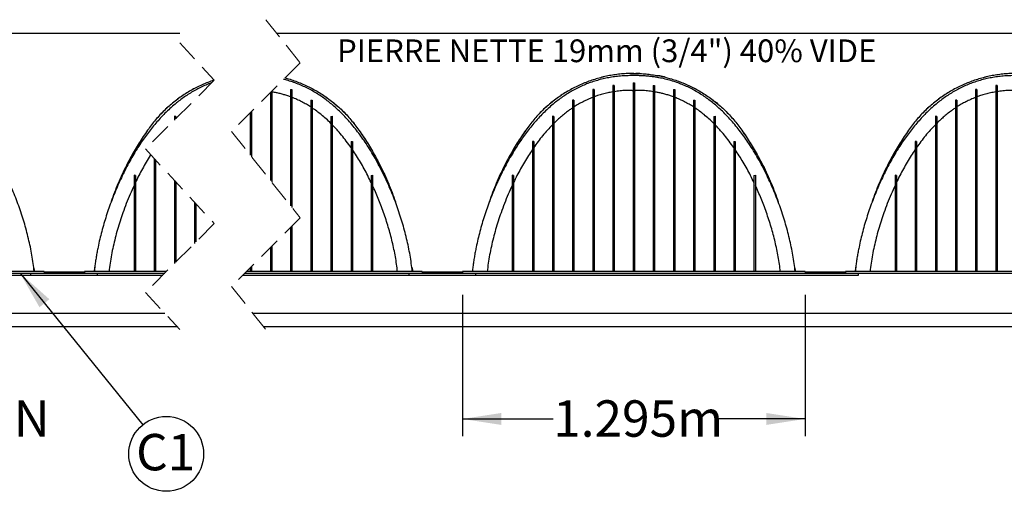
# Model space of a CAD drawing. Units: millimetres. Extents: x 648 to 27418, y 455 to 16615.
# Drawn here: x 5799 to 9523, y 12867 to 14650 of the extents above; entities that cross this region are included whole.
import ezdxf

# ---------------------------------------------------------------- set-up
doc = ezdxf.new("R2010")
doc.units = ezdxf.units.MM
doc.header["$LTSCALE"] = 65
doc.linetypes.add('HIDDEN', pattern=[1.905, 1.27, -0.635])
doc.layers.add('FORMAT', color=7, linetype='Continuous')
doc.styles.add('SLDTEXTSTYLE1', font='TXT', dxfattribs={"width": 0.7})
doc.dimstyles.new('SLDDIMSTYLE4', dxfattribs={"dimtxt": 146.755556, "dimasz": 146.755556, "dimexe": 0, "dimexo": 0.0625, "dimgap": 36.688889, "dimtad": 0, "dimtih": 1, "dimtoh": 1, "dimdec": 0, "dimrnd": 1e-09, "dimzin": 12, "dimdsep": 46, "dimtxsty": 'SLDTEXTSTYLE1', "dimsah": 1, "dimcen": 0.09, "dimadec": 0, "dimazin": 3, "dimtfac": 1, "dimtdec": 0, "dimtmove": 0, "dimatfit": 0, "dimfxl": 1, "dimfrac": 2, "dimtolj": 1, "dimtzin": 12, "dimarcsym": 0})
doc.dimstyles.new('SLDDIMSTYLE5', dxfattribs={"dimtxt": 0.18, "dimasz": 146.755556, "dimexe": 0, "dimexo": 0.0625, "dimgap": 0, "dimtad": 0, "dimtih": 1, "dimtoh": 1, "dimdec": 0, "dimrnd": 1e-09, "dimzin": 0, "dimdsep": 46, "dimtxsty": 'Standard', "dimsah": 1, "dimcen": 0.09, "dimadec": 0, "dimazin": 0, "dimtfac": 146.755556, "dimtdec": 0, "dimtofl": 0, "dimtmove": 0, "dimatfit": 3, "dimfxl": 1, "dimfrac": 2, "dimtolj": 1, "dimtzin": 0, "dimarcsym": 0})
doc.dimstyles.new('SLDDIMSTYLE9', dxfattribs={"dimtxt": 146.755556, "dimasz": 146.755556, "dimexe": 0, "dimexo": 0.0625, "dimgap": 36.688889, "dimtad": 0, "dimtih": 1, "dimtoh": 1, "dimdec": 0, "dimrnd": 1e-09, "dimzin": 12, "dimdsep": 46, "dimtxsty": 'SLDTEXTSTYLE1', "dimsah": 1, "dimcen": 0.09, "dimadec": 0, "dimazin": 3, "dimtfac": 1, "dimtdec": 0, "dimtofl": 0, "dimtmove": 0, "dimatfit": 3, "dimfxl": 1, "dimfrac": 2, "dimtolj": 1, "dimtzin": 12, "dimarcsym": 0})

# ---------------------------------------------------------------- blocks, each defined once
blk = doc.blocks.new('_D_15')
at = {"layer": 'FORMAT', "color": 7, "transparency": 16777216}
for p, q in [((4443.2, 13609.4), (4443.2, 13075.4)), ((4595.6, 13609.4), (4595.6, 13075.4)), ((4443.2, 13140.4), (4161, 13140.4)), ((4595.6, 13140.4), (4907.1, 13140.4))]:
    blk.add_line(p, q, dxfattribs=at)
for points in [[(4443.2, 13140.4), (4296.5, 13163), (4296.5, 13117.8)], [(4595.6, 13140.4), (4742.4, 13117.8), (4742.4, 13163)]]:
    blk.add_solid(points, dxfattribs=at)
at = {"layer": 'FORMAT', "color": 7, "transparency": 16777216, "char_height": 137.58, "attachment_point": 1, "style": 'SLDTEXTSTYLE1'}
for s, insert in [('152mm', (4907.1, 13210.8)), ('MIN', (5569.2, 13210.8))]:
    blk.add_mtext(s, dxfattribs=dict(at, insert=insert))
blk = doc.blocks.new('_D_16')
at = {"layer": 'FORMAT', "color": 7, "transparency": 16777216}
for p, q in [((7473.6, 13609.4), (7473.6, 13075.4)), ((8769, 13609.4), (8769, 13075.4)), ((7473.6, 13140.4), (7816.4, 13140.4)), ((8769, 13140.4), (8426.1, 13140.4))]:
    blk.add_line(p, q, dxfattribs=at)
for points in [[(7473.6, 13140.4), (7620.3, 13117.8), (7620.3, 13163)], [(8769, 13140.4), (8622.2, 13163), (8622.2, 13117.8)]]:
    blk.add_solid(points, dxfattribs=at)
at = {"layer": 'FORMAT', "color": 7, "transparency": 16777216, "insert": (7816.4, 13210.8), "char_height": 137.58, "attachment_point": 1, "style": 'SLDTEXTSTYLE1'}
blk.add_mtext('1.295m', dxfattribs=at)
blk = doc.blocks.new('SW_NOTE_0_34')
at = {"layer": 'FORMAT', "color": 0}
blk.add_circle((89, -110.1), 141.5, dxfattribs=at)
at = {"layer": 'FORMAT', "color": 0, "insert": (87.1, -34.7), "char_height": 137.58, "attachment_point": 2, "style": 'SLDTEXTSTYLE1'}
blk.add_mtext('C1', dxfattribs=at)

msp = doc.modelspace()

# ---------------------------------------------------------------- linework, layer by layer
at = {"color": 7, "linetype": 'HIDDEN', "lineweight": 18}
for p, q in [((6729.64, 14649.93), (6859.64, 14486.94)), ((6404.64, 14562.09), (6534.64, 14421.06)), ((6859.64, 14486.94), (6599.64, 14226.94)), ((6534.64, 14421.06), (6274.64, 14161.06)), ((6599.64, 14226.94), (6859.64, 13900.97)), ((6274.64, 14161.06), (6534.64, 13879.01)), ((6859.64, 13900.97), (6599.64, 13640.97)), ((6534.64, 13879.01), (6274.64, 13619.01)), ((6599.64, 13640.97), (6729.64, 13477.98)), ((6274.64, 13619.01), (6404.64, 13477.98))]:
    msp.add_line(p, q, dxfattribs=at)
at = {"color": 7, "linetype": 'Continuous', "lineweight": 25}
for p, q in [((3952.68, 14599.39), (6404.64, 14599.39)), ((6769.96, 14599.39), (10521.56, 14599.39)), ((8118.72, 14410.79), (8123.8, 14410.79)), ((8118.72, 14410.79), (8118.72, 14403.38)), ((8123.8, 14410.79), (8123.8, 14403.38)), ((6747.12, 14374.43), (6747.12, 14042.04)), ((6752.2, 14379.51), (6752.2, 14035.67)), ((6823.32, 14385.98), (6828.4, 14386.35)), ((6823.32, 14385.98), (6823.32, 14376.55)), ((6823.32, 14376.55), (6823.32, 13946.5)), ((6828.4, 14386.35), (6828.4, 14376.55)), ((6828.4, 14376.55), (6828.4, 13940.13)), ((7971.4, 14385.98), (7966.32, 14386.35)), ((7966.32, 14386.35), (7966.32, 14376.55)), ((7966.32, 14376.55), (7966.32, 13698.74)), ((7971.4, 14385.98), (7971.4, 14376.55)), ((7971.4, 14376.55), (7971.4, 13698.74)), ((8047.6, 14400.71), (8042.52, 14400.82)), ((8042.52, 14400.82), (8042.52, 14395.5)), ((8042.52, 14395.5), (8042.52, 13697.94)), ((8047.6, 14400.71), (8047.6, 14395.5)), ((8047.6, 14395.5), (8047.6, 13697.94)), ((8114.91, 14382.85), (8118.72, 14382.85)), ((8118.72, 14403.38), (8118.72, 13697.85)), ((8123.8, 14403.38), (8123.8, 13697.85)), ((8123.8, 14382.85), (8127.61, 14382.85)), ((8194.92, 14400.71), (8200, 14400.82)), ((8194.92, 14400.71), (8194.92, 14395.5)), ((8194.92, 14395.5), (8194.92, 13697.94)), ((8200, 14400.82), (8200, 14395.5)), ((8200, 14395.5), (8200, 13697.94)), ((8271.12, 14385.98), (8276.2, 14386.35)), ((8271.12, 14385.98), (8271.12, 14376.55)), ((8271.12, 14376.55), (8271.12, 13698.74)), ((8276.2, 14386.35), (8276.2, 14376.55)), ((8276.2, 14376.55), (8276.2, 13698.74)), ((9419.2, 14385.98), (9414.12, 14386.35)), ((9414.12, 14386.35), (9414.12, 14376.55)), ((9414.12, 14376.55), (9414.12, 13698.74)), ((9419.2, 14385.98), (9419.2, 14376.55)), ((9419.2, 14376.55), (9419.2, 13698.74)), ((9495.4, 14400.71), (9490.32, 14400.82)), ((9490.32, 14400.82), (9490.32, 14395.5)), ((9490.32, 14395.5), (9490.32, 13697.94)), ((9495.4, 14400.71), (9495.4, 14395.5)), ((9495.4, 14395.5), (9495.4, 13697.94)), ((6899.52, 14345.24), (6904.6, 14345.73)), ((6899.52, 14345.24), (6899.52, 14338.01)), ((6899.52, 14338.01), (6899.52, 13699.41)), ((6904.6, 14345.73), (6904.6, 14338.01)), ((6904.6, 14338.01), (6904.6, 13699.41)), ((7895.2, 14345.24), (7890.12, 14345.73)), ((7890.12, 14345.73), (7890.12, 14338.01)), ((7890.12, 14338.01), (7890.12, 13699.41)), ((7895.2, 14345.24), (7895.2, 14338.01)), ((7895.2, 14338.01), (7895.2, 13699.41)), ((8347.32, 14345.24), (8352.4, 14345.73)), ((8347.32, 14345.24), (8347.32, 14338.01)), ((8347.32, 14338.01), (8347.32, 13699.41)), ((8352.4, 14345.73), (8352.4, 14338.01)), ((8352.4, 14338.01), (8352.4, 13699.41)), ((9343, 14345.24), (9337.92, 14345.73)), ((9337.92, 14345.73), (9337.92, 14338.01)), ((9337.92, 14338.01), (9337.92, 13699.41)), ((9343, 14345.24), (9343, 14338.01)), ((9343, 14338.01), (9343, 13699.41)), ((6676, 14303.31), (6676, 14131.21)), ((6388.89, 14284.16), (6383.81, 14285.02)), ((6383.81, 14285.02), (6383.81, 14274.24)), ((6383.81, 14274.24), (6383.81, 14270.23)), ((6388.89, 14284.16), (6388.89, 14275.31)), ((6670.92, 14298.23), (6670.92, 14137.57)), ((6975.72, 14284.16), (6980.8, 14285.02)), ((6975.72, 14284.16), (6975.72, 14274.24)), ((6975.72, 14274.24), (6975.72, 13698.64)), ((6980.8, 14285.02), (6980.8, 14274.24)), ((6980.8, 14274.24), (6980.8, 13698.64)), ((7819, 14284.16), (7813.92, 14285.02)), ((7813.92, 14285.02), (7813.92, 14274.24)), ((7813.92, 14274.24), (7813.92, 13698.64)), ((7819, 14284.16), (7819, 14274.24)), ((7819, 14274.24), (7819, 13698.64)), ((8423.52, 14284.16), (8428.6, 14285.02)), ((8423.52, 14284.16), (8423.52, 14274.24)), ((8423.52, 14274.24), (8423.52, 13698.64)), ((8428.6, 14285.02), (8428.6, 14274.24)), ((8428.6, 14274.24), (8428.6, 13698.64)), ((9266.8, 14284.16), (9261.72, 14285.02)), ((9261.72, 14285.02), (9261.72, 14274.24)), ((9261.72, 14274.24), (9261.72, 13698.64)), ((9266.8, 14284.16), (9266.8, 14274.24)), ((9266.8, 14274.24), (9266.8, 13698.64)), ((6599.8, 14227.11), (6599.8, 14226.74)), ((7051.92, 14188.86), (7057, 14189.66)), ((7051.92, 14188.86), (7051.92, 14182.31)), ((7057, 14189.66), (7057, 14182.31)), ((7742.8, 14188.86), (7737.72, 14189.66)), ((7737.72, 14189.66), (7737.72, 14182.31)), ((7742.8, 14188.86), (7742.8, 14182.31)), ((8499.72, 14188.86), (8504.8, 14189.66)), ((8499.72, 14188.86), (8499.72, 14182.31)), ((8504.8, 14189.66), (8504.8, 14182.31)), ((9190.6, 14188.86), (9185.52, 14189.66)), ((9185.52, 14189.66), (9185.52, 14182.31)), ((9190.6, 14188.86), (9190.6, 14182.31)), ((7051.92, 14166.4), (7038.55, 14184.92)), ((7051.92, 14182.31), (7051.92, 13698.77)), ((7057, 14182.31), (7057, 13698.77)), ((7737.72, 14182.31), (7737.72, 13698.77)), ((7742.8, 14182.31), (7742.8, 13698.77)), ((8499.73, 14166.4), (8486.35, 14184.92)), ((8499.72, 14182.31), (8499.72, 13698.77)), ((8504.8, 14182.31), (8504.8, 13698.77)), ((9185.52, 14182.31), (9185.52, 13698.77)), ((9190.6, 14182.31), (9190.6, 13698.77)), ((6307.61, 14125.3), (6307.61, 13698.77)), ((6312.69, 14119.79), (6312.69, 13698.77)), ((6236.49, 14060.6), (6231.41, 14062.23)), ((6231.41, 14062.23), (6231.41, 14045.66)), ((6231.41, 14045.66), (6231.41, 13698.63)), ((6236.49, 14060.6), (6236.49, 14045.66)), ((6236.49, 14045.66), (6236.49, 13698.63)), ((6383.81, 14042.64), (6383.81, 13728.17)), ((7128.12, 14060.6), (7133.2, 14062.23)), ((7128.12, 14060.6), (7128.12, 14045.66)), ((7128.12, 14045.66), (7128.12, 13698.63)), ((7133.2, 14062.23), (7133.2, 14045.66)), ((7133.2, 14045.66), (7133.2, 13698.63)), ((7666.6, 14060.6), (7661.52, 14062.23)), ((7661.52, 14062.23), (7661.52, 14045.66)), ((7661.52, 14045.66), (7661.52, 13698.63)), ((7666.6, 14060.6), (7666.6, 14045.66)), ((7666.6, 14045.66), (7666.6, 13698.63)), ((8575.92, 14060.6), (8581, 14062.23)), ((8575.92, 14060.6), (8575.92, 14045.66)), ((8575.92, 14045.66), (8575.92, 13698.63)), ((8581, 14062.23), (8581, 14045.66)), ((8581, 14045.66), (8581, 13698.63)), ((9114.4, 14060.6), (9109.32, 14062.23)), ((9109.32, 14062.23), (9109.32, 14045.66)), ((9109.32, 14045.66), (9109.32, 13698.63)), ((9114.4, 14060.6), (9114.4, 14045.66)), ((9114.4, 14045.66), (9114.4, 13698.63)), ((6388.89, 14037.13), (6388.89, 13733.25)), ((6460.01, 13959.97), (6460.01, 13804.37)), ((6465.09, 13954.46), (6465.09, 13809.45)), ((6823.32, 13864.65), (6823.32, 13698.74)), ((6828.4, 13869.73), (6828.4, 13698.74)), ((6747.12, 13788.45), (6747.12, 13697.94)), ((6752.2, 13793.53), (6752.2, 13697.94)), ((5851.64, 13714.25), (5855.04, 13697.56)), ((5851.64, 13714.24), (5855.04, 13697.56)), ((6082.6, 13712.96), (6079.46, 13697.56)), ((6082.59, 13712.95), (6079.46, 13697.56)), ((6670.92, 13712.25), (6670.92, 13697.85)), ((6676, 13717.33), (6676, 13697.85)), ((7281.75, 13714.25), (7285.16, 13697.56)), ((7281.76, 13714.24), (7285.16, 13697.56)), ((7512.71, 13712.96), (7509.57, 13697.56)), ((7512.71, 13712.95), (7509.57, 13697.56)), ((8729.55, 13714.25), (8732.96, 13697.56)), ((8729.56, 13714.24), (8732.96, 13697.56)), ((8960.51, 13712.96), (8957.37, 13697.56)), ((8960.51, 13712.95), (8957.37, 13697.56)), ((2843.05, 13691.97), (6347.61, 13691.97)), ((2843.05, 13691.95), (6347.58, 13691.95)), ((4645.55, 13684.35), (6093.35, 13684.35)), ((5860.32, 13697.82), (5576.86, 13697.82)), ((5841.15, 13684.35), (5841.15, 13691.95)), ((5841.15, 13684.35), (6339.99, 13684.35)), ((5891.05, 13697.82), (5860.32, 13697.82)), ((5891.05, 13697.82), (5891.05, 13691.97)), ((5891.05, 13697.05), (6043.45, 13697.05)), ((6043.45, 13697.82), (6043.45, 13691.97)), ((6113.9, 13697.82), (6043.45, 13697.82)), ((6093.35, 13684.35), (6093.35, 13691.95)), ((6353.45, 13697.82), (6113.9, 13697.82)), ((6231.41, 13698.63), (6231.41, 13697.82)), ((6236.49, 13698.63), (6236.49, 13697.82)), ((6307.61, 13698.77), (6307.61, 13697.82)), ((6312.69, 13698.77), (6312.69, 13697.82)), ((6643.03, 13684.35), (7523.46, 13684.35)), ((6650.62, 13691.95), (10373.98, 13691.95)), ((6650.65, 13691.97), (10374, 13691.97)), ((7006.98, 13697.82), (6656.49, 13697.82)), ((6670.92, 13697.85), (6670.92, 13697.82)), ((6676, 13697.85), (6676, 13697.82)), ((6747.12, 13697.94), (6747.12, 13697.82)), ((6752.2, 13697.94), (6752.2, 13697.82)), ((6823.32, 13698.74), (6823.32, 13697.82)), ((6828.4, 13698.74), (6828.4, 13697.82)), ((6899.52, 13699.41), (6899.52, 13697.82)), ((6904.6, 13699.41), (6904.6, 13697.82)), ((6975.72, 13698.64), (6975.72, 13697.82)), ((6980.8, 13698.64), (6980.8, 13697.82)), ((7290.44, 13697.82), (7006.98, 13697.82)), ((7051.92, 13698.77), (7051.92, 13697.82)), ((7057, 13698.77), (7057, 13697.82)), ((7128.12, 13698.63), (7128.12, 13697.82)), ((7133.2, 13698.63), (7133.2, 13697.82)), ((7271.26, 13684.35), (7271.26, 13691.95)), ((7271.26, 13684.35), (8971.26, 13684.35)), ((7321.16, 13697.82), (7290.44, 13697.82)), ((7321.16, 13697.82), (7321.16, 13691.97)), ((7321.16, 13697.05), (7473.56, 13697.05)), ((7473.56, 13697.82), (7473.56, 13691.97)), ((7544.02, 13697.82), (7473.56, 13697.82)), ((7523.46, 13684.35), (7523.46, 13691.95)), ((7787.75, 13697.82), (7544.02, 13697.82)), ((7661.52, 13698.63), (7661.52, 13697.82)), ((7666.6, 13698.63), (7666.6, 13697.82)), ((7737.72, 13698.77), (7737.72, 13697.82)), ((7742.8, 13698.77), (7742.8, 13697.82)), ((8454.78, 13697.82), (7787.75, 13697.82)), ((7813.92, 13698.64), (7813.92, 13697.82)), ((7819, 13698.64), (7819, 13697.82)), ((7890.12, 13699.41), (7890.12, 13697.82)), ((7895.2, 13699.41), (7895.2, 13697.82)), ((7966.32, 13698.74), (7966.32, 13697.82)), ((7971.4, 13698.74), (7971.4, 13697.82)), ((8042.52, 13697.94), (8042.52, 13697.82)), ((8047.6, 13697.94), (8047.6, 13697.82)), ((8118.72, 13697.85), (8118.72, 13697.82)), ((8123.8, 13697.85), (8123.8, 13697.82)), ((8194.92, 13697.94), (8194.92, 13697.82)), ((8200, 13697.94), (8200, 13697.82)), ((8271.12, 13698.74), (8271.12, 13697.82)), ((8276.2, 13698.74), (8276.2, 13697.82)), ((8347.32, 13699.41), (8347.32, 13697.82)), ((8352.4, 13699.41), (8352.4, 13697.82)), ((8423.52, 13698.64), (8423.52, 13697.82)), ((8428.6, 13698.64), (8428.6, 13697.82)), ((8738.24, 13697.82), (8454.78, 13697.82)), ((8499.72, 13698.77), (8499.72, 13697.82)), ((8504.8, 13698.77), (8504.8, 13697.82)), ((8575.92, 13698.63), (8575.92, 13697.82)), ((8581, 13698.63), (8581, 13697.82)), ((8768.96, 13697.82), (8738.24, 13697.82)), ((8768.96, 13697.82), (8768.96, 13691.97)), ((8768.96, 13697.05), (8921.36, 13697.05)), ((8921.36, 13697.82), (8921.36, 13691.97)), ((8991.82, 13697.82), (8921.36, 13697.82)), ((8971.26, 13684.35), (8971.26, 13691.95)), ((9235.55, 13697.82), (8991.82, 13697.82)), ((9109.32, 13698.63), (9109.32, 13697.82)), ((9114.4, 13698.63), (9114.4, 13697.82)), ((9185.52, 13698.77), (9185.52, 13697.82)), ((9190.6, 13698.77), (9190.6, 13697.82)), ((9902.58, 13697.82), (9235.55, 13697.82)), ((9261.72, 13698.64), (9261.72, 13697.82)), ((9266.8, 13698.64), (9266.8, 13697.82)), ((9337.92, 13699.41), (9337.92, 13697.82)), ((9343, 13699.41), (9343, 13697.82)), ((9414.12, 13698.74), (9414.12, 13697.82)), ((9419.2, 13698.74), (9419.2, 13697.82)), ((9490.32, 13697.94), (9490.32, 13697.82)), ((9495.4, 13697.94), (9495.4, 13697.82)), ((6347.86, 13539.57), (2843.05, 13539.57)), ((6347.86, 13539.57), (3143.05, 13539.57)), ((10221.56, 13539.57), (6680.51, 13539.57)), ((10399.46, 13539.57), (6680.51, 13539.57)), ((6394.69, 13488.77), (2792.25, 13488.77)), ((10572.36, 13488.77), (6721.03, 13488.77))]:
    msp.add_line(p, q, dxfattribs=at)
for points, knots in [([(5853.63, 13697.82), (5852.46, 13708.03), (5850.11, 13728.62), (5845.22, 13759.55), (5839.33, 13790.74), (5832.37, 13822.1), (5824.45, 13853.36), (5815.61, 13884.45), (5805.9, 13915.29), (5795.31, 13945.99), (5783.79, 13976.66), (5771.35, 14007.23), (5758.01, 14037.61), (5743.88, 14067.54), (5728.95, 14096.99), (5713.16, 14125.9), (5696.47, 14154.2), (5679.76, 14180.37), (5663.18, 14204.46), (5646.87, 14226.56), (5629.81, 14248.07), (5611.95, 14268.96), (5593.22, 14289.16), (5574.98, 14307.19), (5557.4, 14323.13), (5540.66, 14337.13), (5523.3, 14350.45), (5505.29, 14363.03), (5486.63, 14374.83), (5467.33, 14385.77), (5447.39, 14395.81), (5426.82, 14404.88), (5405.64, 14412.96), (5383.87, 14419.98), (5361.52, 14425.92), (5341.82, 14430.08), (5324.96, 14432.93), (5311.07, 14434.84), (5297.02, 14436.37), (5282.8, 14437.48), (5268.48, 14438.2), (5254.93, 14438.49), (5241.34, 14438.42), (5224.8, 14438.48), (5204.64, 14437.63), (5181.89, 14435.69), (5159.58, 14432.7), (5137.73, 14428.7), (5116.36, 14423.7), (5095.49, 14417.72), (5075.14, 14410.79), (5055.01, 14402.83), (5035.14, 14393.81), (5015.58, 14383.72), (4996.65, 14372.76), (4978.35, 14360.97), (4960.67, 14348.43), (4942.48, 14334.3), (4923.92, 14318.46), (4905.11, 14300.84), (4887.13, 14282.48), (4869.93, 14263.45), (4853.55, 14243.95), (4837.92, 14224.02), (4822.99, 14203.69), (4808.65, 14182.86), (4793.91, 14160.05), (4778.89, 14135.18), (4763.74, 14108.18), (4749.34, 14080.64), (4735.65, 14052.6), (4722.72, 14024.28), (4710.56, 13995.69), (4699.16, 13966.91), (4688.49, 13937.83), (4678.59, 13908.51), (4669.48, 13879.01), (4661.21, 13849.4), (4653.78, 13819.74), (4648.05, 13793.72), (4643.7, 13771.41), (4640.43, 13752.85), (4637.56, 13734.34), (4635.06, 13716.01), (4633.73, 13703.83), (4633.08, 13697.82)], [0, 0, 0, 0, 0.0147114, 0.0296497, 0.0447932, 0.0601191, 0.075602, 0.0909337, 0.1063615, 0.1218566, 0.1373886, 0.1532436, 0.1690723, 0.1848506, 0.2005958, 0.2163047, 0.2319733, 0.2476004, 0.2607201, 0.2738138, 0.2868942, 0.2999928, 0.3131291, 0.3263003, 0.3366746, 0.3470749, 0.3575081, 0.3679816, 0.3785008, 0.3890747, 0.3997139, 0.4104287, 0.4212306, 0.4321331, 0.4431499, 0.4542947, 0.4609282, 0.4676142, 0.4743557, 0.4811561, 0.4880188, 0.4948565, 0.5005506, 0.5074683, 0.5185204, 0.5294019, 0.5401285, 0.5507145, 0.5611739, 0.5715199, 0.5817659, 0.5919242, 0.6024841, 0.6129712, 0.6233965, 0.6337716, 0.644105, 0.654403, 0.6667208, 0.6790051, 0.6912612, 0.7034888, 0.7156973, 0.7276956, 0.7397209, 0.7517778, 0.7638694, 0.7785788, 0.7933431, 0.808162, 0.8230342, 0.8379784, 0.8527134, 0.8674822, 0.8822619, 0.8970281, 0.9117573, 0.9264269, 0.9410149, 0.9555004, 0.9645446, 0.9735362, 0.9824709, 0.9913446, 1, 1, 1, 1]), ([(6524.84, 14411.26), (6524.2, 14411.04), (6516.85, 14408.55), (6502.83, 14402.76), (6482.93, 14393.83), (6463.38, 14383.71), (6444.45, 14372.76), (6426.15, 14360.97), (6408.47, 14348.43), (6390.28, 14334.3), (6371.72, 14318.46), (6352.91, 14300.84), (6334.93, 14282.48), (6317.73, 14263.45), (6301.35, 14243.95), (6285.72, 14224.02), (6270.79, 14203.69), (6256.45, 14182.86), (6241.71, 14160.05), (6226.69, 14135.18), (6211.54, 14108.18), (6197.14, 14080.64), (6183.45, 14052.6), (6170.52, 14024.28), (6158.36, 13995.69), (6146.96, 13966.91), (6136.29, 13937.83), (6126.39, 13908.51), (6117.28, 13879.01), (6109.01, 13849.4), (6101.58, 13819.74), (6095.85, 13793.72), (6091.5, 13771.41), (6088.23, 13752.85), (6085.36, 13734.34), (6082.86, 13716.01), (6081.53, 13703.83), (6080.88, 13697.82)], [0, 0, 0, 0, 0.0022819, 0.0265149, 0.0517062, 0.0767236, 0.1015938, 0.126344, 0.150995, 0.1755612, 0.2049458, 0.2342508, 0.2634883, 0.292658, 0.3217819, 0.3504043, 0.3790913, 0.4078537, 0.4366988, 0.4717887, 0.5070098, 0.5423609, 0.5778393, 0.6134894, 0.6486404, 0.6838722, 0.7191298, 0.7543554, 0.7894927, 0.8244877, 0.8592881, 0.8938439, 0.9154194, 0.9368692, 0.9581833, 0.9793522, 1, 1, 1, 1]), ([(6534.28, 14421.45), (6533.67, 14421.26), (6525.78, 14418.81), (6510.61, 14413.04), (6488.86, 14404.03), (6467.3, 14393.73), (6446.25, 14382.44), (6425.76, 14370.13), (6405.87, 14356.83), (6386.61, 14342.57), (6368.03, 14327.36), (6350.16, 14311.22), (6333.03, 14294.17), (6316.7, 14276.23), (6301.17, 14257.43), (6285.76, 14236.58), (6270.12, 14214.05), (6254.28, 14189.91), (6239.12, 14165.36), (6223.2, 14137.94), (6206.8, 14107.52), (6190.22, 14073.98), (6174.8, 14039.88), (6160.71, 14005.21), (6150.77, 13978.92), (6145.93, 13964.07), (6144.96, 13961.08)], [0, 0, 0, 0, 0.0030935, 0.0395962, 0.0777956, 0.1159731, 0.1541488, 0.1923429, 0.230576, 0.2688691, 0.3072444, 0.3457252, 0.3843366, 0.4231054, 0.4620608, 0.5012274, 0.5474366, 0.5935977, 0.6397196, 0.6858111, 0.7456375, 0.8054458, 0.8652546, 0.9250821, 0.9849472, 1, 1, 1, 1]), ([(6534.29, 14421.45), (6533.69, 14421.26), (6525.83, 14418.82), (6510.69, 14413.05), (6488.95, 14404.05), (6467.4, 14393.76), (6446.36, 14382.47), (6425.89, 14370.16), (6406, 14356.87), (6386.75, 14342.62), (6368.18, 14327.41), (6350.31, 14311.28), (6333.19, 14294.24), (6316.86, 14276.31), (6301.33, 14257.52), (6285.92, 14236.68), (6270.27, 14214.16), (6254.42, 14190.03), (6239.26, 14165.48), (6223.34, 14138.07), (6206.92, 14107.65), (6190.34, 14074.11), (6174.91, 14040.01), (6160.81, 14005.33), (6150.99, 13979.42), (6146.28, 13964.96), (6145.43, 13962.36)], [0, 0, 0, 0, 0.0030013, 0.0395671, 0.0778323, 0.1160756, 0.1543175, 0.1925785, 0.2308793, 0.2692411, 0.3076863, 0.3462384, 0.3849224, 0.4237653, 0.4627961, 0.5020393, 0.5483414, 0.5945986, 0.6408198, 0.6870136, 0.7469773, 0.8069274, 0.866882, 0.9268593, 0.9868774, 1, 1, 1, 1]), ([(7283.75, 13697.82), (7282.58, 13708.03), (7280.23, 13728.62), (7275.34, 13759.55), (7269.45, 13790.74), (7262.49, 13822.1), (7254.57, 13853.36), (7245.72, 13884.45), (7236.02, 13915.29), (7225.43, 13945.99), (7213.9, 13976.66), (7201.47, 14007.23), (7188.13, 14037.61), (7174, 14067.54), (7159.07, 14096.99), (7143.28, 14125.9), (7126.59, 14154.2), (7109.88, 14180.37), (7093.3, 14204.46), (7076.99, 14226.56), (7059.93, 14248.07), (7042.07, 14268.96), (7023.34, 14289.16), (7005.09, 14307.19), (6987.52, 14323.13), (6970.78, 14337.13), (6953.42, 14350.45), (6935.41, 14363.03), (6916.75, 14374.83), (6897.45, 14385.77), (6877.51, 14395.8), (6856.94, 14404.89), (6835.75, 14412.93), (6815.75, 14419.49), (6802.68, 14422.84), (6796.99, 14424.29)], [0, 0, 0, 0, 0.0333946, 0.0673044, 0.10168, 0.1364695, 0.1716155, 0.2064183, 0.2414392, 0.2766129, 0.3118704, 0.347861, 0.3837919, 0.4196085, 0.4553498, 0.4910089, 0.5265764, 0.5620497, 0.5918313, 0.6215536, 0.6512462, 0.6809799, 0.7107989, 0.7406974, 0.7642469, 0.7878555, 0.8115388, 0.8353133, 0.8591918, 0.8831943, 0.9073454, 0.9316678, 0.9561881, 0.9809366, 1, 1, 1, 1]), ([(6802.47, 14429.77), (6805.08, 14429.1), (6815.07, 14426.53), (6832.14, 14421.01), (6853.95, 14413.13), (6875.65, 14404.03), (6897.21, 14393.76), (6918.25, 14382.47), (6938.73, 14370.16), (6958.61, 14356.87), (6977.86, 14342.62), (6996.44, 14327.41), (7014.3, 14311.28), (7031.42, 14294.24), (7047.75, 14276.31), (7063.28, 14257.52), (7078.7, 14236.68), (7094.34, 14214.16), (7110.19, 14190.03), (7125.35, 14165.48), (7141.27, 14138.07), (7157.69, 14107.65), (7174.28, 14074.11), (7189.7, 14040.01), (7203.81, 14005.33), (7213.77, 13978.99), (7218.63, 13964.08), (7219.61, 13961.05)], [0, 0, 0, 0, 0.0123713, 0.0472903, 0.0821542, 0.1186385, 0.155102, 0.1915642, 0.2280445, 0.2645627, 0.3011392, 0.3377951, 0.374553, 0.4114367, 0.4484718, 0.4856861, 0.5231029, 0.5672501, 0.6113545, 0.6554245, 0.6994685, 0.7566414, 0.8138015, 0.8709658, 0.9281517, 0.9853766, 1, 1, 1, 1]), ([(6802.47, 14429.77), (6805.1, 14429.1), (6815.12, 14426.52), (6832.21, 14421), (6854.03, 14413.12), (6875.74, 14404.01), (6897.31, 14393.74), (6918.36, 14382.44), (6938.85, 14370.13), (6958.74, 14356.83), (6978, 14342.57), (6996.58, 14327.36), (7014.45, 14311.22), (7031.58, 14294.17), (7047.91, 14276.23), (7063.44, 14257.43), (7078.85, 14236.58), (7094.49, 14214.05), (7110.33, 14189.91), (7125.49, 14165.36), (7141.41, 14137.94), (7157.81, 14107.52), (7174.4, 14073.98), (7189.81, 14039.88), (7203.91, 14005.21), (7213.97, 13978.57), (7218.91, 13963.36), (7220, 13960.02)], [0, 0, 0, 0, 0.01242843, 0.04730439, 0.08212583, 0.11856582, 0.15498488, 0.19140229, 0.22783728, 0.2643094, 0.3008388, 0.33744654, 0.374155, 0.41098801, 0.44797121, 0.48513236, 0.52249499, 0.56657589, 0.61061089, 0.65460849, 0.69857705, 0.75564799, 0.81270163, 0.86975565, 0.92682764, 0.98393547, 1, 1, 1, 1]), ([(8731.55, 13697.82), (8730.38, 13708.03), (8728.03, 13728.62), (8723.14, 13759.55), (8717.25, 13790.74), (8710.29, 13822.1), (8702.37, 13853.36), (8693.52, 13884.45), (8683.82, 13915.29), (8673.23, 13945.99), (8661.7, 13976.66), (8649.27, 14007.23), (8635.93, 14037.61), (8621.8, 14067.54), (8606.87, 14096.99), (8591.08, 14125.9), (8574.39, 14154.2), (8557.68, 14180.37), (8541.1, 14204.46), (8524.79, 14226.56), (8507.73, 14248.07), (8489.87, 14268.96), (8471.14, 14289.16), (8452.89, 14307.19), (8435.32, 14323.13), (8418.58, 14337.13), (8401.22, 14350.45), (8383.21, 14363.03), (8364.55, 14374.83), (8345.25, 14385.77), (8325.31, 14395.81), (8304.74, 14404.88), (8283.56, 14412.96), (8261.79, 14419.98), (8239.44, 14425.92), (8219.74, 14430.08), (8202.88, 14432.93), (8188.99, 14434.84), (8174.93, 14436.37), (8160.71, 14437.48), (8146.4, 14438.2), (8132.85, 14438.49), (8119.26, 14438.42), (8102.72, 14438.48), (8082.56, 14437.63), (8059.81, 14435.69), (8037.5, 14432.7), (8015.65, 14428.7), (7994.28, 14423.7), (7973.41, 14417.72), (7953.05, 14410.79), (7932.92, 14402.83), (7913.06, 14393.81), (7893.5, 14383.72), (7874.57, 14372.76), (7856.27, 14360.97), (7838.59, 14348.43), (7820.4, 14334.3), (7801.84, 14318.46), (7783.03, 14300.84), (7765.05, 14282.48), (7747.85, 14263.45), (7731.46, 14243.95), (7715.84, 14224.02), (7700.91, 14203.69), (7686.57, 14182.86), (7671.82, 14160.05), (7656.81, 14135.18), (7641.65, 14108.18), (7627.26, 14080.64), (7613.57, 14052.6), (7600.64, 14024.28), (7588.47, 13995.69), (7577.08, 13966.91), (7566.41, 13937.83), (7556.51, 13908.51), (7547.4, 13879.01), (7539.12, 13849.4), (7531.7, 13819.74), (7525.97, 13793.72), (7521.62, 13771.41), (7518.35, 13752.85), (7515.48, 13734.34), (7512.97, 13716.01), (7511.65, 13703.83), (7511, 13697.82)], [0, 0, 0, 0, 0.0147114, 0.0296497, 0.0447932, 0.0601191, 0.075602, 0.0909337, 0.1063615, 0.1218566, 0.1373886, 0.1532436, 0.1690723, 0.1848506, 0.2005958, 0.2163047, 0.2319733, 0.2476004, 0.2607201, 0.2738137, 0.2868943, 0.2999929, 0.3131291, 0.3263003, 0.3366746, 0.3470749, 0.3575081, 0.3679815, 0.3785008, 0.3890746, 0.3997139, 0.4104287, 0.4212307, 0.4321332, 0.4431499, 0.4542946, 0.4609282, 0.4676142, 0.4743558, 0.4811562, 0.4880188, 0.4948566, 0.5005506, 0.5074683, 0.5185204, 0.5294019, 0.5401285, 0.5507145, 0.5611739, 0.5715199, 0.5817659, 0.5919241, 0.6024841, 0.6129712, 0.6233966, 0.6337716, 0.6441051, 0.654403, 0.6667208, 0.6790051, 0.6912612, 0.7034889, 0.7156974, 0.7276956, 0.7397209, 0.7517778, 0.7638694, 0.7785788, 0.7933431, 0.808162, 0.8230342, 0.8379784, 0.8527134, 0.8674822, 0.8822619, 0.8970281, 0.9117573, 0.9264269, 0.9410149, 0.9555004, 0.9645446, 0.9735362, 0.9824708, 0.9913446, 1, 1, 1, 1]), ([(8006.3, 14433.46), (7998.97, 14431.61), (7984.25, 14427.9), (7962.51, 14421.03), (7940.7, 14413.11), (7918.99, 14404.01), (7897.42, 14393.74), (7876.37, 14382.44), (7855.88, 14370.13), (7835.99, 14356.83), (7816.73, 14342.57), (7798.15, 14327.36), (7780.28, 14311.22), (7763.15, 14294.17), (7746.82, 14276.23), (7731.29, 14257.43), (7715.88, 14236.58), (7700.24, 14214.05), (7684.4, 14189.91), (7669.24, 14165.36), (7653.32, 14137.94), (7636.92, 14107.52), (7620.33, 14073.98), (7604.92, 14039.88), (7590.82, 14005.21), (7580.88, 13978.92), (7576.05, 13964.07), (7575.08, 13961.08)], [0, 0, 0, 0, 0.0338794, 0.06805683, 0.10218079, 0.13789086, 0.17358057, 0.2092686, 0.24497379, 0.28071542, 0.31651321, 0.35238767, 0.38836093, 0.42445621, 0.46069865, 0.49711553, 0.53372978, 0.57692786, 0.62008083, 0.66319721, 0.70628513, 0.762213, 0.81812394, 0.87403519, 0.92996412, 0.98592814, 1, 1, 1, 1]), ([(8121.26, 14446.99), (8113.48, 14446.88), (8097.95, 14446.67), (8074.76, 14444.97), (8051.77, 14442.28), (8029.03, 14438.51), (8006.56, 14433.71), (7984.4, 14427.88), (7962.58, 14421.06), (7940.78, 14413.12), (7919.08, 14404.03), (7897.52, 14393.76), (7876.48, 14382.47), (7856, 14370.16), (7836.12, 14356.87), (7816.87, 14342.62), (7798.29, 14327.41), (7780.43, 14311.28), (7763.31, 14294.24), (7746.98, 14276.31), (7731.45, 14257.52), (7716.03, 14236.68), (7700.39, 14214.16), (7684.54, 14190.03), (7669.38, 14165.48), (7653.46, 14138.07), (7637.04, 14107.65), (7620.45, 14074.11), (7605.03, 14040.01), (7590.93, 14005.33), (7581.11, 13979.42), (7576.39, 13964.96), (7575.55, 13962.36)], [0, 0, 0, 0, 0.02980421, 0.05945211, 0.08896559, 0.1183648, 0.14766847, 0.17689437, 0.20605878, 0.23517708, 0.26564896, 0.29610321, 0.32655657, 0.3570249, 0.387525, 0.41807373, 0.44868883, 0.47938908, 0.51019443, 0.54112624, 0.57220765, 0.60345824, 0.64033009, 0.67716617, 0.71397352, 0.75075909, 0.79851004, 0.84625024, 0.89399399, 0.94175576, 0.98955008, 1, 1, 1, 1]), ([(8006.48, 14433.5), (8006.15, 14433.43), (8005.53, 14433.28), (8004.71, 14433.08), (8004.1, 14432.93), (8003.76, 14432.85), (8003.62, 14432.82), (8003.59, 14432.81), (8003.59, 14432.81)], [0, 0, 0, 0, 0.3374738, 0.64052, 0.8521248, 0.9723251, 0.9981385, 1, 1, 1, 1]), ([(8113.57, 14446.93), (8112.8, 14446.92), (8111.28, 14446.89), (8109.03, 14446.84), (8106.52, 14446.77), (8103.32, 14446.67), (8100.4, 14446.56), (8098.53, 14446.46), (8098.09, 14446.44)], [0, 0, 0, 0, 0.1496999, 0.2947335, 0.43511, 0.6369532, 0.9142679, 1, 1, 1, 1]), ([(8109.08, 14446.84), (8110.93, 14446.88), (8114.99, 14446.97), (8119.05, 14446.98), (8121.26, 14446.99)], [0, 0, 0, 0, 0.4556628, 1, 1, 1, 1]), ([(8121.26, 14446.99), (8129.05, 14446.88), (8144.58, 14446.67), (8167.77, 14444.97), (8190.76, 14442.28), (8213.5, 14438.51), (8235.97, 14433.71), (8258.13, 14427.88), (8279.95, 14421.06), (8301.75, 14413.12), (8323.45, 14404.03), (8345.01, 14393.76), (8366.05, 14382.47), (8386.53, 14370.16), (8406.41, 14356.87), (8425.66, 14342.62), (8444.24, 14327.41), (8462.1, 14311.28), (8479.22, 14294.24), (8495.55, 14276.31), (8511.08, 14257.52), (8526.5, 14236.68), (8542.14, 14214.16), (8557.99, 14190.03), (8573.15, 14165.48), (8589.07, 14138.07), (8605.49, 14107.65), (8622.08, 14074.11), (8637.5, 14040.01), (8651.61, 14005.33), (8661.57, 13978.99), (8666.43, 13964.08), (8667.41, 13961.05)], [0, 0, 0, 0, 0.0297516, 0.0593473, 0.0888088, 0.1181563, 0.1474085, 0.1765828, 0.2056959, 0.2347631, 0.2651812, 0.295582, 0.3259816, 0.3563964, 0.3868428, 0.4173378, 0.447899, 0.4785452, 0.5092962, 0.5401736, 0.5712003, 0.6023958, 0.6392028, 0.675974, 0.7127166, 0.7494374, 0.7971043, 0.8447604, 0.8924202, 0.9400978, 0.987808, 1, 1, 1, 1]), ([(8144.48, 14446.44), (8143.72, 14446.48), (8141.62, 14446.58), (8138.04, 14446.71), (8133.63, 14446.84), (8130.56, 14446.9), (8128.96, 14446.93)], [0, 0, 0, 0, 0.1467254, 0.4066814, 0.6910821, 1, 1, 1, 1]), ([(8238.17, 14433), (8238.17, 14433), (8238.2, 14432.99), (8237.96, 14433.05), (8237.73, 14433.1), (8236.62, 14433.37), (8235.17, 14433.72), (8232.92, 14434.24), (8229.57, 14435.01), (8224.99, 14436.02), (8219.44, 14437.17), (8215.52, 14437.96), (8213.53, 14438.32), (8213.47, 14438.33)], [0, 0, 0, 0, 0.00008237, 0.0034215, 0.01309879, 0.05147614, 0.11522199, 0.20434604, 0.31887056, 0.52654211, 0.75902178, 0.9928453, 1, 1, 1, 1]), ([(8236.17, 14433.48), (8243.52, 14431.62), (8258.26, 14427.9), (8280.02, 14421.03), (8301.83, 14413.11), (8323.54, 14404.01), (8345.11, 14393.74), (8366.16, 14382.44), (8386.65, 14370.13), (8406.54, 14356.83), (8425.8, 14342.57), (8444.38, 14327.36), (8462.25, 14311.22), (8479.38, 14294.17), (8495.71, 14276.23), (8511.24, 14257.43), (8526.65, 14236.58), (8542.29, 14214.05), (8558.13, 14189.91), (8573.29, 14165.36), (8589.21, 14137.94), (8605.61, 14107.52), (8622.2, 14073.98), (8637.61, 14039.88), (8651.71, 14005.21), (8661.77, 13978.57), (8666.71, 13963.36), (8667.8, 13960.02)], [0, 0, 0, 0, 0.0339062, 0.0680237, 0.1020878, 0.1377354, 0.1733623, 0.2089877, 0.2446303, 0.2803092, 0.3160442, 0.3518559, 0.3877659, 0.4237979, 0.4599767, 0.4963297, 0.5328798, 0.576002, 0.6190793, 0.6621201, 0.7051324, 0.7609622, 0.816775, 0.8725882, 0.928419, 0.9842849, 1, 1, 1, 1]), ([(10179.35, 13697.82), (10178.18, 13708.03), (10175.83, 13728.62), (10170.94, 13759.55), (10165.05, 13790.74), (10158.09, 13822.1), (10150.17, 13853.36), (10141.32, 13884.45), (10131.62, 13915.29), (10121.03, 13945.99), (10109.5, 13976.66), (10097.07, 14007.23), (10083.73, 14037.61), (10069.6, 14067.54), (10054.67, 14096.99), (10038.88, 14125.9), (10022.19, 14154.2), (10005.48, 14180.37), (9988.9, 14204.46), (9972.59, 14226.56), (9955.53, 14248.07), (9937.67, 14268.96), (9918.94, 14289.16), (9900.69, 14307.19), (9883.12, 14323.13), (9866.38, 14337.13), (9849.02, 14350.45), (9831.01, 14363.03), (9812.35, 14374.83), (9793.05, 14385.77), (9773.11, 14395.81), (9752.54, 14404.88), (9731.36, 14412.96), (9709.59, 14419.98), (9687.24, 14425.92), (9667.54, 14430.08), (9650.68, 14432.93), (9636.79, 14434.84), (9622.73, 14436.37), (9608.51, 14437.48), (9594.2, 14438.2), (9580.65, 14438.49), (9567.06, 14438.42), (9550.52, 14438.48), (9530.36, 14437.63), (9507.61, 14435.69), (9485.3, 14432.7), (9463.45, 14428.7), (9442.08, 14423.7), (9421.21, 14417.72), (9400.85, 14410.79), (9380.72, 14402.83), (9360.86, 14393.81), (9341.3, 14383.72), (9322.37, 14372.76), (9304.07, 14360.97), (9286.39, 14348.43), (9268.2, 14334.3), (9249.64, 14318.46), (9230.83, 14300.84), (9212.85, 14282.48), (9195.65, 14263.45), (9179.26, 14243.95), (9163.64, 14224.02), (9148.71, 14203.69), (9134.37, 14182.86), (9119.62, 14160.05), (9104.61, 14135.18), (9089.45, 14108.18), (9075.06, 14080.64), (9061.37, 14052.6), (9048.44, 14024.28), (9036.27, 13995.69), (9024.88, 13966.91), (9014.21, 13937.83), (9004.31, 13908.51), (8995.2, 13879.01), (8986.92, 13849.4), (8979.5, 13819.74), (8973.77, 13793.72), (8969.42, 13771.41), (8966.15, 13752.85), (8963.28, 13734.34), (8960.77, 13716.01), (8959.45, 13703.83), (8958.8, 13697.82)], [0, 0, 0, 0, 0.0147114, 0.0296497, 0.0447932, 0.0601191, 0.075602, 0.0909337, 0.1063615, 0.1218566, 0.1373886, 0.1532436, 0.1690723, 0.1848506, 0.2005958, 0.2163047, 0.2319733, 0.2476004, 0.2607201, 0.2738138, 0.2868943, 0.2999929, 0.3131291, 0.3263003, 0.3366746, 0.3470749, 0.3575081, 0.3679816, 0.3785007, 0.3890746, 0.3997139, 0.4104287, 0.4212307, 0.4321332, 0.44315, 0.4542947, 0.4609282, 0.4676142, 0.4743557, 0.4811561, 0.4880188, 0.4948565, 0.5005506, 0.5074683, 0.5185204, 0.5294019, 0.5401285, 0.5507145, 0.5611739, 0.57152, 0.5817659, 0.5919242, 0.6024841, 0.6129712, 0.6233966, 0.6337716, 0.644105, 0.654403, 0.6667208, 0.6790051, 0.6912612, 0.7034889, 0.7156973, 0.7276956, 0.7397209, 0.7517779, 0.7638694, 0.7785788, 0.7933431, 0.808162, 0.8230342, 0.8379784, 0.8527133, 0.8674822, 0.8822619, 0.8970281, 0.9117573, 0.9264269, 0.9410149, 0.9555004, 0.9645446, 0.9735362, 0.9824709, 0.9913446, 1, 1, 1, 1]), ([(9454.1, 14433.46), (9446.77, 14431.61), (9432.05, 14427.9), (9410.31, 14421.03), (9388.5, 14413.11), (9366.79, 14404.01), (9345.22, 14393.74), (9324.17, 14382.44), (9303.68, 14370.13), (9283.79, 14356.83), (9264.53, 14342.57), (9245.95, 14327.36), (9228.08, 14311.22), (9210.95, 14294.17), (9194.62, 14276.23), (9179.09, 14257.43), (9163.68, 14236.58), (9148.04, 14214.05), (9132.2, 14189.91), (9117.04, 14165.36), (9101.12, 14137.94), (9084.72, 14107.52), (9068.13, 14073.98), (9052.72, 14039.88), (9038.62, 14005.21), (9028.68, 13978.92), (9023.85, 13964.07), (9022.88, 13961.08)], [0, 0, 0, 0, 0.0338792, 0.0680567, 0.1021808, 0.1378909, 0.1735807, 0.2092686, 0.2449739, 0.2807156, 0.3165132, 0.3523878, 0.3883609, 0.4244562, 0.4606988, 0.4971155, 0.5337298, 0.5769278, 0.6200809, 0.6631972, 0.7062852, 0.7622131, 0.8181239, 0.8740353, 0.9299642, 0.9859281, 1, 1, 1, 1]), ([(9569.06, 14446.99), (9561.28, 14446.88), (9545.75, 14446.67), (9522.56, 14444.97), (9499.57, 14442.28), (9476.83, 14438.51), (9454.36, 14433.71), (9432.2, 14427.88), (9410.38, 14421.06), (9388.58, 14413.12), (9366.88, 14404.03), (9345.32, 14393.76), (9324.28, 14382.47), (9303.8, 14370.16), (9283.92, 14356.87), (9264.67, 14342.62), (9246.09, 14327.41), (9228.23, 14311.28), (9211.11, 14294.24), (9194.78, 14276.31), (9179.25, 14257.52), (9163.83, 14236.68), (9148.19, 14214.16), (9132.34, 14190.03), (9117.18, 14165.48), (9101.26, 14138.07), (9084.84, 14107.65), (9068.25, 14074.11), (9052.83, 14040.01), (9038.73, 14005.33), (9028.91, 13979.42), (9024.19, 13964.96), (9023.35, 13962.36)], [0, 0, 0, 0, 0.0298042, 0.0594521, 0.0889656, 0.1183649, 0.1476685, 0.1768944, 0.2060586, 0.2351772, 0.265649, 0.2961032, 0.3265565, 0.357025, 0.3875251, 0.4180738, 0.4486889, 0.4793892, 0.5101945, 0.5411262, 0.5722077, 0.6034582, 0.6403302, 0.6771661, 0.7139735, 0.7507591, 0.7985101, 0.8462503, 0.893994, 0.9417558, 0.9895501, 1, 1, 1, 1]), ([(9454.28, 14433.5), (9453.95, 14433.43), (9453.33, 14433.28), (9452.51, 14433.08), (9451.9, 14432.93), (9451.56, 14432.85), (9451.42, 14432.82), (9451.39, 14432.81), (9451.39, 14432.81)], [0, 0, 0, 0, 0.3374347, 0.64052, 0.8521638, 0.9723641, 0.9981775, 1, 1, 1, 1]), ([(6823.32, 14358.1), (6818.65, 14359.78), (6809.24, 14363.14), (6794.78, 14367.52), (6780.44, 14371.29), (6766.22, 14374.49), (6756.9, 14376.15), (6752.2, 14376.99)], [0, 0, 0, 0, 0.2021896, 0.4069138, 0.6145226, 0.80578, 1, 1, 1, 1]), ([(8042.52, 14376.99), (8035.86, 14375.77), (8022.68, 14373.37), (8003.35, 14368.53), (7986.29, 14363.44), (7975.79, 14359.67), (7971.4, 14358.1)], [0, 0, 0, 0, 0.275673, 0.5455804, 0.8105287, 1, 1, 1, 1]), ([(8114.91, 14382.85), (8107.18, 14382.74), (8091.96, 14382.52), (8069.48, 14380.84), (8054.83, 14378.81), (8047.6, 14377.81)], [0, 0, 0, 0, 0.34327607, 0.67623762, 1, 1, 1, 1]), ([(8194.92, 14377.81), (8187.7, 14378.81), (8173.05, 14380.84), (8150.57, 14382.52), (8135.35, 14382.74), (8127.61, 14382.85)], [0, 0, 0, 0, 0.3237618, 0.6567228, 1, 1, 1, 1]), ([(8271.12, 14358.1), (8266.45, 14359.78), (8257.04, 14363.14), (8242.58, 14367.52), (8228.24, 14371.29), (8214.02, 14374.49), (8204.7, 14376.15), (8200, 14376.99)], [0, 0, 0, 0, 0.2021904, 0.4069136, 0.6145225, 0.805781, 1, 1, 1, 1]), ([(9490.32, 14376.99), (9483.66, 14375.77), (9470.48, 14373.37), (9451.15, 14368.53), (9434.09, 14363.44), (9423.59, 14359.67), (9419.2, 14358.1)], [0, 0, 0, 0, 0.27567228, 0.54558211, 0.81053122, 1, 1, 1, 1]), ([(9562.71, 14382.85), (9554.98, 14382.74), (9539.76, 14382.52), (9517.28, 14380.84), (9502.63, 14378.81), (9495.4, 14377.81)], [0, 0, 0, 0, 0.3432772, 0.6762382, 1, 1, 1, 1]), ([(6899.53, 14319.85), (6894.05, 14323.28), (6883.05, 14330.16), (6865.67, 14339.6), (6847.49, 14348.45), (6834.79, 14353.59), (6828.4, 14356.18)], [0, 0, 0, 0, 0.2423092, 0.4862457, 0.7416, 1, 1, 1, 1]), ([(7966.32, 14356.18), (7960.05, 14353.64), (7947.57, 14348.59), (7929.5, 14339.82), (7911.99, 14330.35), (7900.79, 14323.34), (7895.2, 14319.85)], [0, 0, 0, 0, 0.2537794, 0.5046105, 0.7531548, 1, 1, 1, 1]), ([(8347.32, 14319.85), (8341.85, 14323.28), (8330.85, 14330.16), (8313.47, 14339.6), (8295.29, 14348.45), (8282.59, 14353.59), (8276.2, 14356.18)], [0, 0, 0, 0, 0.2423082, 0.4862451, 0.7415995, 1, 1, 1, 1]), ([(9414.12, 14356.18), (9407.85, 14353.64), (9395.37, 14348.59), (9377.3, 14339.82), (9359.79, 14330.35), (9348.59, 14323.34), (9343, 14319.85)], [0, 0, 0, 0, 0.25377944, 0.50461046, 0.75315476, 1, 1, 1, 1]), ([(6975.73, 14257.96), (6969.83, 14263.67), (6958.04, 14275.08), (6940.11, 14290.41), (6922.36, 14304.33), (6910.53, 14312.46), (6904.6, 14316.52)], [0, 0, 0, 0, 0.2668034, 0.533579, 0.7664701, 1, 1, 1, 1]), ([(7890.12, 14316.52), (7886.3, 14313.92), (7877.06, 14307.65), (7862.91, 14297.01), (7847.73, 14284.6), (7833.04, 14271.62), (7823.69, 14262.51), (7819, 14257.96)], [0, 0, 0, 0, 0.1503498, 0.3630713, 0.5754389, 0.7876903, 1, 1, 1, 1]), ([(8423.53, 14257.96), (8417.63, 14263.67), (8405.84, 14275.08), (8387.91, 14290.41), (8370.16, 14304.33), (8358.33, 14312.46), (8352.4, 14316.52)], [0, 0, 0, 0, 0.2668031, 0.5335785, 0.7664699, 1, 1, 1, 1]), ([(9337.92, 14316.52), (9334.1, 14313.92), (9324.86, 14307.65), (9310.71, 14297.01), (9295.53, 14284.6), (9280.84, 14271.62), (9271.48, 14262.51), (9266.8, 14257.96)], [0, 0, 0, 0, 0.1503498, 0.36307032, 0.57543889, 0.78769027, 1, 1, 1, 1]), ([(7001.89, 14230.18), (6998.45, 14234.03), (6991.57, 14241.72), (6984.39, 14249.14), (6980.81, 14252.85)], [0, 0, 0, 0, 0.50022155, 1, 1, 1, 1]), ([(7038.55, 14184.92), (7032.67, 14192.66), (7020.92, 14208.13), (7008.23, 14222.84), (7001.89, 14230.18)], [0, 0, 0, 0, 0.5004493, 1, 1, 1, 1]), ([(7813.92, 14252.85), (7807.5, 14246.1), (7794.63, 14232.61), (7776.53, 14211.25), (7759.14, 14189.24), (7748.25, 14174.02), (7742.8, 14166.4)], [0, 0, 0, 0, 0.2493337, 0.4990782, 0.7492399, 1, 1, 1, 1]), ([(8449.69, 14230.18), (8446.25, 14234.03), (8439.37, 14241.72), (8432.19, 14249.14), (8428.61, 14252.85)], [0, 0, 0, 0, 0.50022252, 1, 1, 1, 1]), ([(8486.35, 14184.92), (8480.47, 14192.66), (8468.72, 14208.13), (8456.03, 14222.84), (8449.69, 14230.18)], [0, 0, 0, 0, 0.50044911, 1, 1, 1, 1]), ([(9261.72, 14252.85), (9255.3, 14246.1), (9242.43, 14232.61), (9224.33, 14211.25), (9206.94, 14189.24), (9196.05, 14174.02), (9190.6, 14166.4)], [0, 0, 0, 0, 0.249333, 0.4990768, 0.7492392, 1, 1, 1, 1]), ([(7128.12, 14034.36), (7123.89, 14043.04), (7115.43, 14060.38), (7101.89, 14085.88), (7087.7, 14110.87), (7072.85, 14135.32), (7062.28, 14151.15), (7057, 14159.05)], [0, 0, 0, 0, 0.2018352, 0.4027326, 0.6026957, 0.8017603, 1, 1, 1, 1]), ([(7737.72, 14159.05), (7732.68, 14151.5), (7722.28, 14135.95), (7707.51, 14111.69), (7693.14, 14086.44), (7679.44, 14060.67), (7670.89, 14043.14), (7666.6, 14034.36)], [0, 0, 0, 0, 0.1894259, 0.3906646, 0.5928203, 0.7959308, 1, 1, 1, 1]), ([(8575.92, 14034.36), (8571.69, 14043.04), (8563.23, 14060.38), (8549.69, 14085.88), (8535.5, 14110.87), (8520.65, 14135.32), (8510.08, 14151.15), (8504.8, 14159.05)], [0, 0, 0, 0, 0.201835, 0.4027324, 0.6026955, 0.8017601, 1, 1, 1, 1]), ([(9185.52, 14159.05), (9180.48, 14151.5), (9170.08, 14135.95), (9155.31, 14111.69), (9140.94, 14086.44), (9127.24, 14060.67), (9118.69, 14043.14), (9114.4, 14034.36)], [0, 0, 0, 0, 0.1894259, 0.3906642, 0.5928199, 0.7959304, 1, 1, 1, 1]), ([(6294.64, 14139.36), (6293.97, 14138.35), (6287.99, 14129.29), (6277.43, 14111.67), (6263.02, 14086.45), (6249.33, 14060.67), (6240.77, 14043.14), (6236.49, 14034.36)], [0, 0, 0, 0, 0.0303839, 0.2711078, 0.5129282, 0.7558907, 1, 1, 1, 1]), ([(6231.41, 14023.6), (6226.28, 14012.33), (6216.02, 13989.75), (6202, 13955.28), (6189.44, 13921.53), (6178.36, 13888.62), (6168.66, 13856.69), (6160, 13824.7), (6152.42, 13792.75), (6145.99, 13760.92), (6140.63, 13729.32), (6138.06, 13708.26), (6136.78, 13697.82)], [0, 0, 0, 0, 0.1090434, 0.2183415, 0.327601, 0.426091, 0.5241017, 0.6214272, 0.7178677, 0.8132303, 0.9073315, 1, 1, 1, 1]), ([(7227.83, 13697.82), (7226.71, 13707.05), (7224.46, 13725.66), (7219.91, 13753.59), (7214.51, 13781.71), (7208.2, 13809.96), (7201.07, 13838.1), (7193.17, 13866.06), (7184.53, 13893.8), (7175.15, 13921.41), (7165.28, 13948.17), (7155.01, 13974.03), (7144.47, 13998.99), (7136.96, 14015.4), (7133.2, 14023.6)], [0, 0, 0, 0, 0.0819343, 0.1650059, 0.2490969, 0.334083, 0.4198324, 0.5046622, 0.5899643, 0.6756028, 0.7614394, 0.8410613, 0.9206194, 1, 1, 1, 1]), ([(7661.52, 14023.6), (7656.4, 14012.33), (7646.13, 13989.75), (7632.12, 13955.28), (7619.56, 13921.53), (7608.48, 13888.62), (7598.78, 13856.69), (7590.12, 13824.7), (7582.54, 13792.75), (7576.11, 13760.92), (7570.75, 13729.32), (7568.18, 13708.26), (7566.9, 13697.82)], [0, 0, 0, 0, 0.1090434, 0.2183415, 0.327601, 0.4260911, 0.5241017, 0.6214272, 0.7178677, 0.8132303, 0.9073315, 1, 1, 1, 1]), ([(8675.63, 13697.82), (8674.51, 13707.05), (8672.26, 13725.66), (8667.71, 13753.59), (8662.31, 13781.71), (8656, 13809.96), (8648.87, 13838.1), (8640.97, 13866.06), (8632.33, 13893.8), (8622.95, 13921.41), (8613.08, 13948.17), (8602.81, 13974.03), (8592.27, 13998.99), (8584.76, 14015.4), (8581, 14023.6)], [0, 0, 0, 0, 0.0819344, 0.1650059, 0.249097, 0.334083, 0.4198324, 0.5046622, 0.5899643, 0.6756028, 0.7614394, 0.8410614, 0.9206193, 1, 1, 1, 1]), ([(9109.32, 14023.6), (9104.2, 14012.33), (9093.93, 13989.75), (9079.92, 13955.28), (9067.36, 13921.53), (9056.28, 13888.62), (9046.58, 13856.69), (9037.92, 13824.7), (9030.34, 13792.75), (9023.91, 13760.92), (9018.55, 13729.32), (9015.98, 13708.26), (9014.7, 13697.82)], [0, 0, 0, 0, 0.1090434, 0.2183415, 0.327601, 0.4260909, 0.5241016, 0.6214272, 0.7178676, 0.8132302, 0.9073316, 1, 1, 1, 1])]:
    msp.add_open_spline(points, degree=3, knots=knots, dxfattribs=at)

# ---------------------------------------------------------------- block references
at = {"layer": 'FORMAT', "color": 7}
msp.add_blockref('SW_NOTE_0_34', (6264.06, 13118.43), dxfattribs=at)

# ---------------------------------------------------------------- texts
at = {"layer": 'FORMAT', "insert": (8019.01, 14575.37), "char_height": 85.9896, "attachment_point": 2, "style": 'SLDTEXTSTYLE1'}
msp.add_mtext('PIERRE NETTE 19mm (3/4") 40% VIDE', dxfattribs=at)

# ---------------------------------------------------------------- dimensions: what is measured, and where the dimension line sits
at = {"layer": 'FORMAT', "color": 7}
dim = msp.add_linear_dim(base=(4595.65, 13140.42), p1=(4443.25, 13691.97), p2=(4595.65, 13691.97), text='<> MIN', dimstyle='SLDDIMSTYLE4', dxfattribs=at)
dim.commit()
dim.dimension.update_dxf_attribs({"geometry": '_D_15', "text_midpoint": (5423.43, 13140.42), "dimtype": 160})
dim = msp.add_linear_dim(base=(8768.96, 13140.42), p1=(7473.56, 13691.97), p2=(8768.96, 13691.97), dimstyle='SLDDIMSTYLE9', dxfattribs=at)
dim.commit()
dim.dimension.update_dxf_attribs({"geometry": '_D_16', "text_midpoint": (8121.26, 13140.42), "dimtype": 160})

# ---------------------------------------------------------------- leaders
msp.add_leader([(5800.16, 13691.97), (6264.06, 13118.43)], dimstyle='SLDDIMSTYLE5', dxfattribs=at)

doc.saveas('drawing.dxf')
